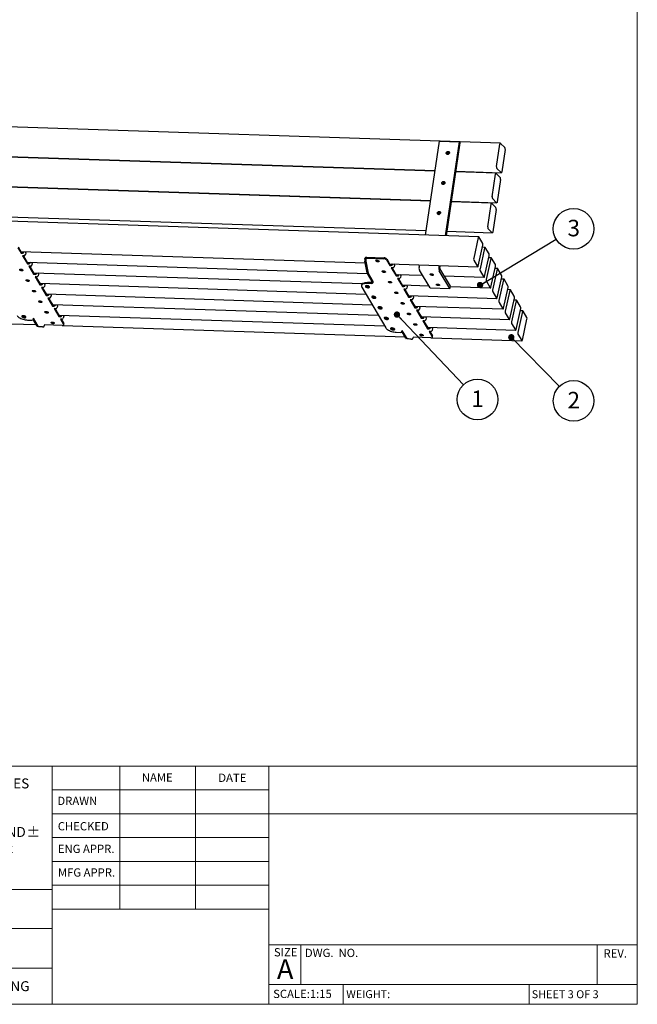
# Paper-space layout 'SWB-L-TWM BOM' of a CAD drawing. Units: inches. Extents: x 0.4 to 8.1, y 0.2 to 10.8.
# Drawn here: x 4.2 to 8.1, y 0.2 to 6.5 of the extents above; entities that cross this region are included whole.
import ezdxf

# ---------------------------------------------------------------- set-up
doc = ezdxf.new("R2010")
doc.units = ezdxf.units.IN
doc.header["$MEASUREMENT"] = 0
doc.layers.add('FORMAT', color=7, linetype='Continuous')
doc.styles.add('SLDTEXTSTYLE0', font='TXT', dxfattribs={"width": 0.605})
doc.styles.add('SLDTEXTSTYLE1', font='TXT', dxfattribs={"width": 0.75})
doc.styles.add('SLDTEXTSTYLE2', font='TXT', dxfattribs={"width": 0.6875})
doc.styles.add('SLDTEXTSTYLE3', font='TXT', dxfattribs={"width": 0.684783})
doc.styles.add('SLDTEXTSTYLE4', font='TXT', dxfattribs={"width": 0.694444})
doc.dimstyles.new('SLDDIMSTYLE2', dxfattribs={"dimtxt": 0.18, "dimasz": 0.04, "dimexe": 0, "dimexo": 0.0625, "dimgap": 0, "dimtad": 0, "dimtih": 1, "dimtoh": 1, "dimdec": 0, "dimrnd": 1e-09, "dimzin": 0, "dimdsep": 46, "dimlunit": 5, "dimtxsty": 'Standard', "dimblk1": 'DOT', "dimblk2": 'DOT', "dimsah": 1, "dimcen": 0.09, "dimadec": 0, "dimazin": 0, "dimtfac": 0.04, "dimtdec": 0, "dimtofl": 0, "dimtmove": 0, "dimatfit": 3, "dimldrblk": 'DOT', "dimfxl": 0, "dimfrac": 2, "dimtolj": 1, "dimtzin": 0, "dimarcsym": 0})

# ---------------------------------------------------------------- blocks, each defined once
blk = doc.blocks.new('SW_NOTE_0_17')
at = {"color": 0, "linetype": 'Continuous', "lineweight": 0, "char_height": 0.0625, "attachment_point": 1, "style": 'SLDTEXTSTYLE1'}
for s, insert in [('DIMENSIONS ARE IN INCHES', (0, 0.0806)), ('TOLERANCES:', (0, -0.0213)), ('FRACTIONAL', (0, -0.1232)), ('%%p', (0.4977, -0.1232)), ('ANGULAR: MACH', (0, -0.225)), ('%%p', (0.6956, -0.225)), ('BEND', (0.8723, -0.225)), ('%%p', (1.1037, -0.225)), ('TWO PLACE DECIMAL', (0, -0.3269)), ('%%p', (0.9418, -0.3269)), ('THREE PLACE DECIMAL', (0, -0.4288)), ('%%p', (0.9363, -0.4288))]:
    blk.add_mtext(s, dxfattribs=dict(at, insert=insert))
blk = doc.blocks.new('SW_NOTE_0_18')
at = {"layer": 'FORMAT', "color": 0}
blk.add_circle((0.0881, -0.0928), 0.128, dxfattribs=at)
at = {"layer": 'FORMAT', "color": 0, "insert": (0.089, -0.0362), "char_height": 0.1042, "attachment_point": 2, "style": 'SLDTEXTSTYLE0'}
blk.add_mtext('1', dxfattribs=at)
blk = doc.blocks.new('_Dot')
at = {"color": 0, "linetype": 'ByBlock', "lineweight": -2}
blk.add_line((-0.5, 0), (-1, 0), dxfattribs=at)
at = {"color": 0, "linetype": 'ByBlock', "const_width": 0.5}
blk.add_lwpolyline([(-0.25, 0, 1), (0.25, 0, 1)], format="xyb", close=True, dxfattribs=at)
blk = doc.blocks.new('SW_NOTE_0_19')
at = {"layer": 'FORMAT', "color": 0}
blk.add_circle((0.0895, -0.0915), 0.128, dxfattribs=at)
at = {"layer": 'FORMAT', "color": 0, "insert": (0.0904, -0.0349), "char_height": 0.1042, "attachment_point": 2, "style": 'SLDTEXTSTYLE0'}
blk.add_mtext('2', dxfattribs=at)
blk = doc.blocks.new('SW_NOTE_0_20')
at = {"layer": 'FORMAT', "color": 0}
blk.add_circle((0.1096, 0.066), 0.128, dxfattribs=at)
at = {"layer": 'FORMAT', "color": 0, "insert": (0.1106, 0.1226), "char_height": 0.1042, "attachment_point": 2, "style": 'SLDTEXTSTYLE0'}
blk.add_mtext('3', dxfattribs=at)

psp = doc.layouts.new('SWB-L-TWM BOM')

# ---------------------------------------------------------------- linework, layer by layer
at = {"color": 7, "linetype": 'Continuous', "lineweight": 18}
for p, q in [((8.125, 0.25), (8.125, 10.75)), ((3.125, 1.75), (8.125, 1.75)), ((4.442, 1.75), (4.442, 0.25)), ((4.8685, 1.75), (4.8685, 0.85)), ((5.3445, 1.75), (5.3445, 0.85)), ((5.8066, 1.75), (5.8066, 0.25)), ((4.442, 1.6), (5.8066, 1.6)), ((4.442, 1.45), (8.125, 1.45)), ((4.442, 1.3), (5.8066, 1.3)), ((4.442, 1.15), (5.8066, 1.15)), ((4.442, 1), (5.8066, 1)), ((4.442, 0.9726), (3.125, 0.9726)), ((4.442, 0.85), (5.8066, 0.85)), ((3.125, 0.7274), (4.442, 0.7274)), ((5.8066, 0.625), (8.125, 0.625)), ((6.0074, 0.625), (6.0074, 0.375)), ((7.8718, 0.625), (7.8718, 0.375)), ((3.125, 0.4774), (4.442, 0.4774)), ((5.8066, 0.375), (8.125, 0.375)), ((6.2742, 0.375), (6.2742, 0.25)), ((7.4436, 0.375), (7.4436, 0.25)), ((8.125, 0.25), (0.375, 0.25))]:
    psp.add_line(p, q, dxfattribs=at)
at = {"color": 7, "linetype": 'Continuous', "lineweight": 25}
for p, q in [((7.2637, 5.6729), (1.3874, 5.8674)), ((6.8524, 5.4966), (1.7323, 5.6661)), ((1.733, 5.6706), (6.853, 5.5011)), ((6.7926, 5.0948), (6.8804, 5.6852)), ((6.8804, 5.6852), (7.0054, 5.681)), ((6.9177, 5.0907), (7.0054, 5.681)), ((6.9237, 5.0905), (7.0107, 5.6756)), ((7.0107, 5.6756), (7.0054, 5.681)), ((7.2397, 5.5256), (7.2607, 5.6673)), ((7.2646, 5.6725), (7.291, 5.6453)), ((7.2925, 5.6347), (7.2715, 5.493)), ((6.8243, 5.3076), (1.7043, 5.4771)), ((1.7049, 5.4816), (6.8249, 5.3121)), ((7.2356, 5.4839), (6.9835, 5.4923)), ((6.9841, 5.4968), (7.2685, 5.4874)), ((7.2116, 5.3366), (7.2327, 5.4783)), ((7.2365, 5.4835), (7.263, 5.4563)), ((7.2676, 5.4878), (7.2412, 5.515)), ((7.2644, 5.4457), (7.2434, 5.304)), ((7.1269, 5.0838), (1.2507, 5.2783)), ((1.6768, 5.2926), (6.7969, 5.1232)), ((7.2075, 5.295), (6.9554, 5.3033)), ((6.956, 5.3078), (7.2405, 5.2984)), ((7.1835, 5.1476), (7.2046, 5.2893)), ((7.2084, 5.2945), (7.2349, 5.2674)), ((7.2396, 5.2988), (7.2131, 5.326)), ((7.2364, 5.2568), (7.2153, 5.115)), ((6.928, 5.1188), (7.2124, 5.1094)), ((7.2115, 5.1099), (7.185, 5.137)), ((7.1243, 5.0795), (7.0952, 4.9484)), ((7.1241, 4.8999), (7.1531, 5.031)), ((7.1523, 5.0423), (7.1283, 5.0827)), ((4.2257, 5.015), (4.2459, 4.9811)), ((4.227, 5.0211), (4.2472, 4.9872)), ((4.2451, 4.9908), (6.4119, 4.9191)), ((4.2459, 4.9811), (4.2472, 4.9872)), ((4.2459, 4.9811), (4.2548, 4.9808)), ((4.2472, 4.9872), (4.2562, 4.9869)), ((4.2645, 4.9646), (4.2555, 4.9649)), ((4.2555, 4.9649), (4.2856, 4.9144)), ((4.2577, 4.988), (4.2582, 4.9904)), ((4.2606, 4.9647), (4.2869, 4.9205)), ((4.2642, 4.9878), (4.2648, 4.9901)), ((4.2763, 4.9829), (4.2739, 4.9716)), ((4.2746, 4.9898), (4.276, 4.9874)), ((7.1639, 5.0129), (7.1349, 4.8818)), ((7.1666, 5.0171), (7.1502, 5.0177)), ((7.1637, 4.8333), (7.1927, 4.9644)), ((7.192, 4.9757), (7.1679, 5.0161)), ((4.2847, 4.9242), (6.4255, 4.8533)), ((4.2856, 4.9144), (4.2869, 4.9205)), ((4.2856, 4.9144), (4.2945, 4.9141)), ((4.2869, 4.9205), (4.2959, 4.9202)), ((4.2974, 4.9213), (4.2979, 4.9237)), ((4.3039, 4.9211), (4.3045, 4.9235)), ((4.316, 4.9162), (4.3135, 4.9049)), ((4.3142, 4.9232), (4.3157, 4.9207)), ((6.4248, 4.856), (6.4096, 4.9303)), ((6.4098, 4.9428), (6.4109, 4.9477)), ((6.4161, 4.93), (6.4313, 4.8558)), ((6.4163, 4.9426), (6.4174, 4.9475)), ((6.4189, 4.9486), (6.5302, 4.945)), ((6.4203, 4.9547), (6.5316, 4.9511)), ((6.5466, 4.9381), (6.5668, 4.9041)), ((6.5479, 4.9442), (6.5681, 4.9102)), ((6.5659, 4.914), (7.1214, 4.8956)), ((6.5668, 4.9041), (6.5681, 4.9102)), ((6.5668, 4.9041), (6.5757, 4.9038)), ((6.5681, 4.9102), (6.5771, 4.9099)), ((6.5786, 4.9111), (6.5791, 4.9135)), ((6.5851, 4.9108), (6.5857, 4.9133)), ((6.5972, 4.9059), (6.5947, 4.8947)), ((6.5954, 4.913), (6.5969, 4.9105)), ((6.752, 4.8988), (6.754, 4.9077)), ((6.8771, 4.8947), (6.879, 4.9036)), ((6.8819, 4.8866), (6.8856, 4.9034)), ((7.096, 4.937), (7.1201, 4.8966)), ((7.2035, 4.9463), (7.1745, 4.8152)), ((7.2062, 4.9505), (7.1898, 4.9511)), ((7.2316, 4.9091), (7.2075, 4.9495)), ((4.3041, 4.8979), (4.2952, 4.8982)), ((4.2952, 4.8982), (4.3252, 4.8477)), ((4.3003, 4.8981), (4.3266, 4.8538)), ((4.3243, 4.8576), (6.3948, 4.789)), ((4.3252, 4.8477), (4.3266, 4.8538)), ((4.3252, 4.8477), (4.3342, 4.8474)), ((4.3266, 4.8538), (4.3356, 4.8535)), ((4.3371, 4.8546), (4.3376, 4.8571)), ((4.3436, 4.8544), (4.3442, 4.8569)), ((4.3557, 4.8495), (4.3532, 4.8382)), ((4.3539, 4.8566), (4.3554, 4.854)), ((6.4561, 4.8018), (6.4261, 4.8522)), ((6.4627, 4.8015), (6.4326, 4.852)), ((6.5853, 4.8877), (6.5764, 4.888)), ((6.5764, 4.888), (6.6064, 4.8374)), ((6.5815, 4.8878), (6.6078, 4.8435)), ((6.6055, 4.8474), (6.7731, 4.8418)), ((6.6064, 4.8374), (6.6078, 4.8435)), ((6.6064, 4.8374), (6.6154, 4.8371)), ((6.6078, 4.8435), (6.6167, 4.8432)), ((6.6183, 4.8444), (6.6188, 4.8469)), ((6.6248, 4.8441), (6.6254, 4.8467)), ((6.6369, 4.8392), (6.6344, 4.828)), ((6.635, 4.8464), (6.6366, 4.8438)), ((6.8207, 4.7619), (6.7537, 4.8744)), ((6.9457, 4.7578), (6.8788, 4.8702)), ((6.9489, 4.7723), (6.882, 4.8848)), ((6.9103, 4.8373), (7.161, 4.829)), ((7.1357, 4.8704), (7.1597, 4.83)), ((7.2034, 4.7667), (7.2324, 4.8978)), ((7.2432, 4.8796), (7.2141, 4.7485)), ((7.2458, 4.8839), (7.2294, 4.8845)), ((7.2712, 4.8425), (7.2472, 4.8829)), ((4.3438, 4.8312), (4.3349, 4.8315)), ((4.3349, 4.8315), (4.3649, 4.781)), ((4.3399, 4.8314), (4.3663, 4.7871)), ((4.364, 4.791), (6.416, 4.723)), ((4.3649, 4.781), (4.3663, 4.7871)), ((4.3649, 4.781), (4.3739, 4.7807)), ((4.3663, 4.7871), (4.3752, 4.7868)), ((4.3767, 4.7879), (4.3773, 4.7905)), ((4.3833, 4.7877), (4.3839, 4.7903)), ((4.3954, 4.7828), (4.3929, 4.7715)), ((4.3935, 4.79), (4.3951, 4.7873)), ((6.3898, 4.7817), (6.3885, 4.7756)), ((6.452, 4.7891), (6.4252, 4.79)), ((6.4534, 4.7952), (6.4265, 4.7961)), ((6.4549, 4.7963), (6.4561, 4.8018)), ((6.4561, 4.8018), (6.4627, 4.8015)), ((6.4614, 4.7961), (6.4627, 4.8015)), ((6.625, 4.821), (6.6161, 4.8213)), ((6.6161, 4.8213), (6.6461, 4.7708)), ((6.6211, 4.8211), (6.6475, 4.7768)), ((6.6451, 4.7808), (6.8127, 4.7752)), ((6.6461, 4.7708), (6.6475, 4.7768)), ((6.6475, 4.7768), (6.6564, 4.7766)), ((6.6579, 4.7777), (6.6585, 4.7803)), ((6.6645, 4.7775), (6.6651, 4.7801)), ((6.6747, 4.7798), (6.6763, 4.7771)), ((7.1753, 4.8038), (7.1993, 4.7634)), ((7.243, 4.7), (7.272, 4.8311)), ((7.2828, 4.813), (7.2538, 4.6819)), ((7.2855, 4.8173), (7.2691, 4.8179)), ((7.3109, 4.7759), (7.2868, 4.8163)), ((4.3835, 4.7645), (4.3746, 4.7648)), ((4.3746, 4.7648), (4.4046, 4.7143)), ((4.3796, 4.7647), (4.406, 4.7204)), ((4.4036, 4.7244), (6.4556, 4.6564)), ((4.4046, 4.7143), (4.406, 4.7204)), ((4.4046, 4.7143), (4.4136, 4.714)), ((4.406, 4.7204), (4.4149, 4.7201)), ((4.4164, 4.7212), (4.417, 4.7239)), ((4.423, 4.721), (4.4236, 4.7237)), ((4.4351, 4.7161), (4.4326, 4.7049)), ((4.4331, 4.7234), (4.4348, 4.7206)), ((6.3905, 4.7658), (6.5425, 4.5103)), ((6.6461, 4.7708), (6.6551, 4.7705)), ((6.6647, 4.7543), (6.6557, 4.7546)), ((6.6557, 4.7546), (6.6858, 4.7041)), ((6.6608, 4.7544), (6.6872, 4.7102)), ((6.6766, 4.7726), (6.6741, 4.7613)), ((6.6848, 4.7142), (7.2403, 4.6958)), ((6.6976, 4.711), (6.6982, 4.7137)), ((6.7042, 4.7108), (6.7048, 4.7135)), ((6.7143, 4.7132), (6.716, 4.7104)), ((6.8207, 4.7619), (6.9457, 4.7578)), ((6.9457, 4.7578), (6.9489, 4.7723)), ((6.9485, 4.7707), (7.2007, 4.7624)), ((7.2149, 4.7372), (7.239, 4.6968)), ((7.2826, 4.6334), (7.3117, 4.7645)), ((7.3224, 4.7464), (7.2934, 4.6153)), ((7.3251, 4.7507), (7.3087, 4.7513)), ((7.3505, 4.7093), (7.3264, 4.7497)), ((4.4232, 4.6979), (4.4142, 4.6982)), ((4.4142, 4.6982), (4.4443, 4.6476)), ((4.4193, 4.698), (4.4456, 4.6537)), ((4.4432, 4.6578), (6.4952, 4.5898)), ((4.4443, 4.6476), (4.4456, 4.6537)), ((4.4456, 4.6537), (4.4546, 4.6534)), ((4.4561, 4.6546), (4.4567, 4.6573)), ((4.4626, 4.6543), (4.4633, 4.6571)), ((4.4728, 4.6568), (4.4744, 4.654)), ((6.6858, 4.7041), (6.6872, 4.7102)), ((6.6858, 4.7041), (6.6948, 4.7038)), ((6.6872, 4.7102), (6.6961, 4.7099)), ((6.7044, 4.6876), (6.6954, 4.6879)), ((6.6954, 4.6879), (6.7255, 4.6374)), ((6.7005, 4.6877), (6.7268, 4.6435)), ((6.7163, 4.7059), (6.7138, 4.6946)), ((7.2546, 4.6706), (7.2786, 4.6302)), ((7.3223, 4.5668), (7.3513, 4.6979)), ((7.3621, 4.6798), (7.333, 4.5487)), ((7.3647, 4.6841), (7.3483, 4.6847)), ((7.3901, 4.6426), (7.3661, 4.6831)), ((2.2034, 4.6013), (4.3424, 4.5305)), ((4.4443, 4.6476), (4.4533, 4.6473)), ((4.4629, 4.6312), (4.4539, 4.6315)), ((4.4539, 4.6315), (4.484, 4.5809)), ((4.459, 4.6313), (4.4853, 4.587)), ((4.4748, 4.6494), (4.4723, 4.6382)), ((4.4829, 4.5911), (6.5349, 4.5232)), ((4.4958, 4.5879), (4.4964, 4.5907)), ((4.5023, 4.5876), (4.503, 4.5905)), ((4.5124, 4.5902), (4.5141, 4.5873)), ((6.7244, 4.6475), (7.28, 4.6292)), ((6.7255, 4.6374), (6.7268, 4.6435)), ((6.7255, 4.6374), (6.7344, 4.6371)), ((6.7268, 4.6435), (6.7358, 4.6432)), ((6.7441, 4.6209), (6.7351, 4.6212)), ((6.7351, 4.6212), (6.7652, 4.5707)), ((6.7373, 4.6443), (6.7379, 4.6471)), ((6.7402, 4.621), (6.7665, 4.5768)), ((6.7438, 4.6441), (6.7445, 4.6469)), ((6.756, 4.6392), (6.7535, 4.6279)), ((6.7539, 4.6466), (6.7556, 4.6437)), ((7.2942, 4.604), (7.3182, 4.5636)), ((7.3619, 4.5002), (7.3909, 4.6313)), ((7.4017, 4.6132), (7.3727, 4.4821)), ((7.4044, 4.6175), (7.388, 4.618)), ((7.4298, 4.576), (7.4057, 4.6165)), ((4.2871, 4.5597), (4.314, 4.5588)), ((4.3481, 4.521), (4.3226, 4.5638)), ((4.3234, 4.5658), (4.3246, 4.5713)), ((4.3546, 4.5208), (4.3246, 4.5713)), ((4.3924, 4.5273), (4.3913, 4.5223)), ((4.5052, 4.5247), (4.3939, 4.5284)), ((4.484, 4.5809), (4.4853, 4.587)), ((4.484, 4.5809), (4.4929, 4.5806)), ((4.4853, 4.587), (4.4943, 4.5867)), ((4.5026, 4.5645), (4.4936, 4.5648)), ((4.4936, 4.5648), (4.5139, 4.5307)), ((4.4987, 4.5646), (4.5152, 4.5368)), ((4.5144, 4.5827), (4.512, 4.5715)), ((4.5144, 4.5283), (4.5157, 4.5344)), ((6.7641, 4.5809), (7.3196, 4.5625)), ((6.7652, 4.5707), (6.7665, 4.5768)), ((6.7652, 4.5707), (6.7741, 4.5704)), ((6.7665, 4.5768), (6.7755, 4.5765)), ((6.7837, 4.5542), (6.7748, 4.5545)), ((6.7748, 4.5545), (6.8049, 4.504)), ((6.777, 4.5776), (6.7776, 4.5805)), ((6.7799, 4.5544), (6.8062, 4.5101)), ((6.7835, 4.5774), (6.7842, 4.5803)), ((6.7956, 4.5725), (6.7931, 4.5612)), ((6.7936, 4.58), (6.7953, 4.577)), ((7.3338, 4.5374), (7.3579, 4.497)), ((7.4015, 4.4336), (7.4306, 4.5647)), ((4.3808, 4.5163), (4.3499, 4.5195)), ((4.3564, 4.5193), (4.3874, 4.5161)), ((4.3809, 4.5163), (4.3808, 4.5163)), ((4.3809, 4.5163), (4.3875, 4.5161)), ((4.5094, 4.525), (6.6632, 4.4537)), ((6.6079, 4.4828), (6.6348, 4.4819)), ((6.669, 4.4441), (6.6435, 4.4869)), ((6.6442, 4.4889), (6.6454, 4.4944)), ((6.6755, 4.4439), (6.6454, 4.4944)), ((6.8037, 4.5143), (7.3592, 4.4959)), ((6.8049, 4.504), (6.8062, 4.5101)), ((6.8049, 4.504), (6.8138, 4.5037)), ((6.8062, 4.5101), (6.8152, 4.5098)), ((6.8234, 4.4875), (6.8145, 4.4878)), ((6.8145, 4.4878), (6.8347, 4.4538)), ((6.8167, 4.5109), (6.8173, 4.5139)), ((6.8196, 4.4877), (6.8361, 4.4599)), ((6.8232, 4.5107), (6.8239, 4.5137)), ((6.8353, 4.5058), (6.8328, 4.4945)), ((6.8332, 4.5134), (6.835, 4.5103)), ((7.3735, 4.4708), (7.3975, 4.4304)), ((6.7017, 4.4394), (6.6708, 4.4426)), ((6.6773, 4.4424), (6.7082, 4.4392)), ((6.7018, 4.4394), (6.7017, 4.4394)), ((6.7018, 4.4394), (6.7083, 4.4392)), ((6.7133, 4.4503), (6.7122, 4.4454)), ((6.8261, 4.4478), (6.7148, 4.4514)), ((6.8308, 4.4481), (7.3989, 4.4293)), ((6.8352, 4.4513), (6.8366, 4.4574))]:
    psp.add_line(p, q, dxfattribs=at)
at = {"color": 7, "linetype": 'Continuous', "lineweight": 25, "flags": 128}
for points in [[(7.2607, 5.6673), (7.261, 5.6688), (7.2614, 5.6701), (7.2618, 5.6712), (7.2623, 5.6721), (7.2629, 5.6727), (7.2635, 5.6729), (7.264, 5.6728), (7.2646, 5.6725)], [(6.9309, 5.6024), (6.9281, 5.6029), (6.9256, 5.6043), (6.9238, 5.6063), (6.9227, 5.6089), (6.9225, 5.6118), (6.9232, 5.6147), (6.9246, 5.6174), (6.9268, 5.6197), (6.9294, 5.6212), (6.9323, 5.622), (6.9352, 5.6219), (6.9379, 5.6209), (6.9401, 5.6192), (6.9415, 5.6169), (6.9422, 5.6141), (6.942, 5.6112), (6.9409, 5.6083), (6.9391, 5.6058), (6.9366, 5.6039), (6.9338, 5.6027), (6.9309, 5.6024)], [(6.9385, 5.6127), (6.9362, 5.6123), (6.9341, 5.6111), (6.9326, 5.6092), (6.9318, 5.607), (6.9319, 5.6047), (6.9329, 5.6028), (6.9331, 5.6025)], [(6.942, 5.6113), (6.9407, 5.6122), (6.9385, 5.6127)], [(7.2327, 5.4783), (7.2329, 5.4798), (7.2333, 5.4811), (7.2338, 5.4822), (7.2343, 5.4831), (7.2348, 5.4837), (7.2354, 5.4839), (7.2359, 5.4839), (7.2365, 5.4835)], [(7.2715, 5.493), (7.2712, 5.4915), (7.2708, 5.4902), (7.2704, 5.4891), (7.2699, 5.4882), (7.2693, 5.4876), (7.2687, 5.4874), (7.2682, 5.4875), (7.2676, 5.4878)], [(6.9028, 5.4134), (6.9, 5.4139), (6.8976, 5.4153), (6.8957, 5.4174), (6.8946, 5.4199), (6.8944, 5.4228), (6.8951, 5.4257), (6.8965, 5.4284), (6.8987, 5.4307), (6.9013, 5.4322), (6.9043, 5.433), (6.9072, 5.4329), (6.9098, 5.432), (6.912, 5.4302), (6.9135, 5.4279), (6.9141, 5.4251), (6.9139, 5.4222), (6.9128, 5.4193), (6.911, 5.4169), (6.9086, 5.4149), (6.9057, 5.4137), (6.9028, 5.4134)], [(6.9104, 5.4237), (6.9081, 5.4233), (6.906, 5.4221), (6.9045, 5.4202), (6.9037, 5.418), (6.9038, 5.4157), (6.9048, 5.4138), (6.905, 5.4136)], [(6.9139, 5.4223), (6.9126, 5.4232), (6.9104, 5.4237)], [(7.2046, 5.2893), (7.2049, 5.2908), (7.2052, 5.2922), (7.2057, 5.2933), (7.2062, 5.2941), (7.2067, 5.2947), (7.2073, 5.2949), (7.2079, 5.2949), (7.2084, 5.2945)], [(7.2434, 5.304), (7.2431, 5.3025), (7.2427, 5.3012), (7.2423, 5.3001), (7.2418, 5.2992), (7.2412, 5.2987), (7.2407, 5.2984), (7.2401, 5.2985), (7.2396, 5.2988)], [(6.8747, 5.2244), (6.8719, 5.2249), (6.8695, 5.2263), (6.8676, 5.2284), (6.8666, 5.231), (6.8663, 5.2338), (6.867, 5.2368), (6.8685, 5.2395), (6.8706, 5.2417), (6.8733, 5.2433), (6.8762, 5.244), (6.8791, 5.2439), (6.8817, 5.243), (6.8839, 5.2413), (6.8854, 5.2389), (6.886, 5.2361), (6.8858, 5.2332), (6.8847, 5.2304), (6.8829, 5.2279), (6.8805, 5.2259), (6.8777, 5.2248), (6.8747, 5.2244)], [(6.8824, 5.2347), (6.88, 5.2344), (6.878, 5.2331), (6.8764, 5.2313), (6.8756, 5.229), (6.8757, 5.2267), (6.8767, 5.2248), (6.8769, 5.2246)], [(6.8858, 5.2333), (6.8845, 5.2342), (6.8824, 5.2347)], [(7.2153, 5.115), (7.215, 5.1135), (7.2146, 5.1122), (7.2142, 5.1111), (7.2137, 5.1103), (7.2131, 5.1097), (7.2126, 5.1094), (7.212, 5.1095), (7.2115, 5.1099)], [(7.1283, 5.0827), (7.1278, 5.0834), (7.1272, 5.0837), (7.1267, 5.0837), (7.1261, 5.0834), (7.1256, 5.0828), (7.1251, 5.0819), (7.1246, 5.0808), (7.1243, 5.0795)], [(7.1679, 5.0161), (7.1674, 5.0167), (7.1669, 5.0171), (7.1663, 5.0171), (7.1657, 5.0168), (7.1652, 5.0162), (7.1647, 5.0153), (7.1642, 5.0142), (7.1639, 5.0129)], [(6.4796, 4.9315), (6.4791, 4.933), (6.4796, 4.9343), (6.4809, 4.9353), (6.483, 4.936), (6.4856, 4.9362), (6.4886, 4.936), (6.4917, 4.9354), (6.4945, 4.9344), (6.4969, 4.9331), (6.4986, 4.9316), (6.4995, 4.9301), (6.4995, 4.9287), (6.4986, 4.9275), (6.4969, 4.9266), (6.4945, 4.9262), (6.4917, 4.9262), (6.4886, 4.9266), (6.4856, 4.9274), (6.483, 4.9286), (6.4809, 4.93), (6.4796, 4.9315)], [(7.1201, 4.8966), (7.1206, 4.896), (7.1211, 4.8956), (7.1217, 4.8956), (7.1222, 4.8959), (7.1228, 4.8965), (7.1233, 4.8974), (7.1237, 4.8985), (7.1241, 4.8999)], [(7.2075, 4.9495), (7.207, 4.9501), (7.2065, 4.9505), (7.2059, 4.9505), (7.2054, 4.9502), (7.2048, 4.9496), (7.2043, 4.9487), (7.2039, 4.9476), (7.2035, 4.9463)], [(4.238, 4.8752), (4.2375, 4.8767), (4.238, 4.878), (4.2393, 4.8791), (4.2414, 4.8797), (4.244, 4.88), (4.247, 4.8798), (4.2501, 4.8791), (4.2529, 4.8781), (4.2553, 4.8768), (4.257, 4.8753), (4.2579, 4.8738), (4.2579, 4.8724), (4.257, 4.8712), (4.2553, 4.8704), (4.2529, 4.8699), (4.25, 4.8699), (4.247, 4.8703), (4.244, 4.8712), (4.2414, 4.8723), (4.2393, 4.8737), (4.238, 4.8752)], [(6.5192, 4.8649), (6.5188, 4.8664), (6.5192, 4.8677), (6.5206, 4.8687), (6.5226, 4.8694), (6.5253, 4.8696), (6.5283, 4.8694), (6.5313, 4.8688), (6.5341, 4.8678), (6.5365, 4.8665), (6.5382, 4.865), (6.5391, 4.8635), (6.5391, 4.8621), (6.5382, 4.8609), (6.5365, 4.86), (6.5341, 4.8596), (6.5313, 4.8595), (6.5282, 4.86), (6.5253, 4.8608), (6.5226, 4.862), (6.5206, 4.8634), (6.5192, 4.8649)], [(6.8221, 4.8463), (6.8217, 4.8478), (6.8221, 4.8491), (6.8235, 4.8502), (6.8255, 4.8508), (6.8282, 4.8511), (6.8311, 4.8509), (6.8342, 4.8502), (6.837, 4.8492), (6.8394, 4.8479), (6.8411, 4.8464), (6.842, 4.8449), (6.842, 4.8435), (6.8411, 4.8423), (6.8394, 4.8415), (6.837, 4.841), (6.8342, 4.841), (6.8311, 4.8414), (6.8282, 4.8423), (6.8255, 4.8434), (6.8234, 4.8448), (6.8221, 4.8463)], [(7.2472, 4.8829), (7.2467, 4.8835), (7.2461, 4.8839), (7.2456, 4.8839), (7.245, 4.8836), (7.2445, 4.883), (7.244, 4.8821), (7.2435, 4.881), (7.2432, 4.8796)], [(4.2776, 4.8086), (4.2772, 4.8101), (4.2776, 4.8114), (4.279, 4.8125), (4.281, 4.8131), (4.2837, 4.8134), (4.2867, 4.8132), (4.2897, 4.8125), (4.2925, 4.8115), (4.2949, 4.8102), (4.2966, 4.8087), (4.2975, 4.8072), (4.2975, 4.8058), (4.2966, 4.8046), (4.2949, 4.8038), (4.2925, 4.8033), (4.2897, 4.8033), (4.2866, 4.8037), (4.2837, 4.8045), (4.281, 4.8057), (4.279, 4.8071), (4.2776, 4.8086)], [(6.4252, 4.79), (6.4182, 4.7899), (6.4117, 4.7894), (6.4058, 4.7883), (6.4006, 4.7868), (6.3962, 4.7847), (6.3927, 4.7823), (6.3902, 4.7795), (6.3887, 4.7763), (6.3882, 4.773), (6.3889, 4.7694), (6.3905, 4.7658)], [(6.3898, 4.7817), (6.39, 4.7824), (6.3915, 4.7856), (6.394, 4.7884), (6.3975, 4.7908), (6.4019, 4.7928), (6.4071, 4.7944), (6.413, 4.7955), (6.4196, 4.796), (6.4265, 4.7961)], [(6.4389, 4.7695), (6.4374, 4.7712), (6.4351, 4.7729), (6.4321, 4.7743), (6.4287, 4.7754), (6.4252, 4.7761), (6.4217, 4.7764), (6.4186, 4.7761), (6.416, 4.7754), (6.4143, 4.7743), (6.4134, 4.7728), (6.4135, 4.7712), (6.4145, 4.7694), (6.4165, 4.7677), (6.4191, 4.7661), (6.4223, 4.7648), (6.4258, 4.7639), (6.4294, 4.7635), (6.4327, 4.7635), (6.4356, 4.7639), (6.4377, 4.7649), (6.4391, 4.7662), (6.4395, 4.7677), (6.4389, 4.7695)], [(6.5589, 4.7983), (6.5584, 4.7998), (6.5589, 4.8011), (6.5602, 4.8021), (6.5623, 4.8028), (6.5649, 4.803), (6.5679, 4.8028), (6.5709, 4.8022), (6.5738, 4.8012), (6.5762, 4.7999), (6.5779, 4.7984), (6.5788, 4.7969), (6.5788, 4.7955), (6.5779, 4.7943), (6.5762, 4.7934), (6.5738, 4.793), (6.5709, 4.7929), (6.5679, 4.7934), (6.5649, 4.7942), (6.5623, 4.7954), (6.5602, 4.7968), (6.5589, 4.7983)], [(6.8606, 4.7817), (6.8602, 4.7831), (6.8606, 4.7845), (6.8619, 4.7855), (6.864, 4.7862), (6.8666, 4.7864), (6.8696, 4.7862), (6.8727, 4.7856), (6.8755, 4.7845), (6.8779, 4.7832), (6.8796, 4.7818), (6.8805, 4.7803), (6.8805, 4.7789), (6.8796, 4.7777), (6.8779, 4.7768), (6.8755, 4.7763), (6.8726, 4.7763), (6.8696, 4.7768), (6.8666, 4.7776), (6.864, 4.7788), (6.8619, 4.7802), (6.8606, 4.7817)], [(7.1597, 4.83), (7.1602, 4.8294), (7.1608, 4.829), (7.1613, 4.829), (7.1619, 4.8293), (7.1624, 4.8299), (7.1629, 4.8308), (7.1634, 4.8319), (7.1637, 4.8333)], [(7.2868, 4.8163), (7.2863, 4.8169), (7.2858, 4.8173), (7.2852, 4.8173), (7.2846, 4.817), (7.2841, 4.8164), (7.2836, 4.8155), (7.2832, 4.8144), (7.2828, 4.813)], [(4.3173, 4.742), (4.3168, 4.7435), (4.3173, 4.7448), (4.3186, 4.7458), (4.3207, 4.7465), (4.3233, 4.7467), (4.3263, 4.7465), (4.3294, 4.7459), (4.3322, 4.7449), (4.3346, 4.7436), (4.3363, 4.7421), (4.3372, 4.7406), (4.3372, 4.7392), (4.3363, 4.738), (4.3346, 4.7371), (4.3322, 4.7366), (4.3293, 4.7366), (4.3263, 4.7371), (4.3233, 4.7379), (4.3207, 4.7391), (4.3186, 4.7405), (4.3173, 4.742)], [(6.5985, 4.7317), (6.5981, 4.7332), (6.5985, 4.7345), (6.5998, 4.7355), (6.6019, 4.7362), (6.6046, 4.7364), (6.6075, 4.7362), (6.6106, 4.7356), (6.6134, 4.7346), (6.6158, 4.7333), (6.6175, 4.7318), (6.6184, 4.7303), (6.6184, 4.7289), (6.6175, 4.7277), (6.6158, 4.7268), (6.6134, 4.7264), (6.6106, 4.7263), (6.6075, 4.7268), (6.6045, 4.7276), (6.6019, 4.7288), (6.5998, 4.7302), (6.5985, 4.7317)], [(7.1993, 4.7634), (7.1998, 4.7628), (7.2004, 4.7624), (7.201, 4.7624), (7.2015, 4.7627), (7.2021, 4.7633), (7.2026, 4.7642), (7.203, 4.7653), (7.2034, 4.7667)], [(7.3264, 4.7497), (7.3259, 4.7503), (7.3254, 4.7507), (7.3248, 4.7507), (7.3243, 4.7504), (7.3237, 4.7498), (7.3232, 4.7489), (7.3228, 4.7478), (7.3224, 4.7464)], [(4.3569, 4.6753), (4.3565, 4.6768), (4.3569, 4.6781), (4.3583, 4.6792), (4.3604, 4.6798), (4.363, 4.6801), (4.366, 4.6799), (4.369, 4.6792), (4.3719, 4.6782), (4.3742, 4.6769), (4.376, 4.6754), (4.3769, 4.6739), (4.3769, 4.6725), (4.3759, 4.6713), (4.3742, 4.6705), (4.3718, 4.67), (4.369, 4.67), (4.366, 4.6704), (4.363, 4.6712), (4.3603, 4.6724), (4.3583, 4.6738), (4.3569, 4.6753)], [(6.4785, 4.7029), (6.477, 4.7046), (6.4747, 4.7063), (6.4718, 4.7077), (6.4684, 4.7088), (6.4648, 4.7095), (6.4613, 4.7097), (6.4582, 4.7095), (6.4557, 4.7088), (6.4539, 4.7077), (6.453, 4.7062), (6.4531, 4.7046), (6.4542, 4.7028), (6.4561, 4.7011), (6.4588, 4.6995), (6.462, 4.6982), (6.4655, 4.6973), (6.469, 4.6968), (6.4723, 4.6969), (6.4752, 4.6973), (6.4774, 4.6983), (6.4787, 4.6996), (6.4791, 4.7011), (6.4785, 4.7029)], [(6.6382, 4.665), (6.6377, 4.6665), (6.6382, 4.6678), (6.6395, 4.6689), (6.6416, 4.6695), (6.6442, 4.6698), (6.6472, 4.6696), (6.6502, 4.6689), (6.6531, 4.6679), (6.6555, 4.6666), (6.6572, 4.6651), (6.6581, 4.6636), (6.6581, 4.6622), (6.6572, 4.661), (6.6554, 4.6602), (6.6531, 4.6597), (6.6502, 4.6597), (6.6472, 4.6601), (6.6442, 4.661), (6.6416, 4.6621), (6.6395, 4.6635), (6.6382, 4.665)], [(7.239, 4.6968), (7.2395, 4.6962), (7.24, 4.6958), (7.2406, 4.6958), (7.2412, 4.6961), (7.2417, 4.6967), (7.2422, 4.6976), (7.2426, 4.6987), (7.243, 4.7)], [(7.3661, 4.6831), (7.3656, 4.6837), (7.365, 4.6841), (7.3645, 4.6841), (7.3639, 4.6838), (7.3634, 4.6832), (7.3629, 4.6823), (7.3624, 4.6812), (7.3621, 4.6798)], [(4.3966, 4.6087), (4.3961, 4.6102), (4.3966, 4.6115), (4.3979, 4.6126), (4.4, 4.6132), (4.4026, 4.6135), (4.4056, 4.6133), (4.4086, 4.6126), (4.4115, 4.6116), (4.4139, 4.6103), (4.4156, 4.6088), (4.4165, 4.6073), (4.4165, 4.6059), (4.4156, 4.6047), (4.4139, 4.6039), (4.4115, 4.6034), (4.4086, 4.6034), (4.4056, 4.6038), (4.4026, 4.6046), (4.4, 4.6058), (4.3979, 4.6072), (4.3966, 4.6087)], [(6.5182, 4.6362), (6.5167, 4.638), (6.5143, 4.6397), (6.5114, 4.6411), (6.508, 4.6422), (6.5044, 4.6429), (6.501, 4.6431), (6.4979, 4.6429), (6.4953, 4.6422), (6.4935, 4.6411), (6.4927, 4.6396), (6.4928, 4.638), (6.4938, 4.6362), (6.4957, 4.6345), (6.4984, 4.6329), (6.5016, 4.6316), (6.5051, 4.6307), (6.5087, 4.6302), (6.512, 4.6302), (6.5148, 4.6307), (6.517, 4.6317), (6.5183, 4.6329), (6.5187, 4.6345), (6.5182, 4.6362)], [(6.6778, 4.5984), (6.6774, 4.5999), (6.6778, 4.6012), (6.6792, 4.6022), (6.6812, 4.6029), (6.6839, 4.6031), (6.6868, 4.6029), (6.6899, 4.6023), (6.6927, 4.6013), (6.6951, 4.6), (6.6968, 4.5985), (6.6977, 4.597), (6.6977, 4.5956), (6.6968, 4.5944), (6.6951, 4.5935), (6.6927, 4.5931), (6.6899, 4.593), (6.6868, 4.5935), (6.6839, 4.5943), (6.6812, 4.5955), (6.6791, 4.5969), (6.6778, 4.5984)], [(7.2786, 4.6302), (7.2791, 4.6296), (7.2797, 4.6292), (7.2802, 4.6292), (7.2808, 4.6295), (7.2813, 4.6301), (7.2818, 4.631), (7.2823, 4.6321), (7.2826, 4.6334)], [(7.4057, 4.6165), (7.4052, 4.6171), (7.4047, 4.6174), (7.4041, 4.6175), (7.4035, 4.6172), (7.403, 4.6166), (7.4025, 4.6157), (7.4021, 4.6146), (7.4017, 4.6132)], [(4.2217, 4.5873), (4.2244, 4.5836), (4.228, 4.5799), (4.2326, 4.5764), (4.2379, 4.573), (4.244, 4.5699), (4.2506, 4.5671), (4.2576, 4.5647), (4.2649, 4.5628), (4.2724, 4.5613), (4.2798, 4.5602), (4.2871, 4.5597)], [(4.2516, 4.5808), (4.2531, 4.579), (4.2554, 4.5774), (4.2583, 4.5759), (4.2617, 4.5748), (4.2653, 4.5741), (4.2688, 4.5739), (4.2719, 4.5742), (4.2744, 4.5749), (4.2762, 4.576), (4.2771, 4.5774), (4.277, 4.5791), (4.2759, 4.5809), (4.274, 4.5826), (4.2713, 4.5841), (4.2681, 4.5854), (4.2646, 4.5863), (4.2611, 4.5868), (4.2577, 4.5868), (4.2549, 4.5863), (4.2527, 4.5854), (4.2514, 4.5841), (4.251, 4.5825), (4.2516, 4.5808)], [(4.4362, 4.5421), (4.4358, 4.5435), (4.4362, 4.5449), (4.4376, 4.5459), (4.4396, 4.5466), (4.4423, 4.5468), (4.4453, 4.5466), (4.4483, 4.546), (4.4511, 4.545), (4.4535, 4.5437), (4.4552, 4.5422), (4.4561, 4.5407), (4.4561, 4.5393), (4.4552, 4.5381), (4.4535, 4.5372), (4.4511, 4.5367), (4.4483, 4.5367), (4.4453, 4.5372), (4.4423, 4.538), (4.4396, 4.5392), (4.4376, 4.5406), (4.4362, 4.5421)], [(4.5052, 4.5247), (4.5076, 4.5247), (4.5097, 4.525), (4.5115, 4.5256), (4.5129, 4.5263), (4.5139, 4.5272), (4.5144, 4.5283), (4.5144, 4.5295), (4.5139, 4.5307)], [(6.5328, 4.5705), (6.5343, 4.5687), (6.5366, 4.567), (6.5396, 4.5656), (6.543, 4.5645), (6.5465, 4.5638), (6.55, 4.5636), (6.5531, 4.5638), (6.5557, 4.5645), (6.5574, 4.5657), (6.5583, 4.5671), (6.5582, 4.5688), (6.5572, 4.5705), (6.5552, 4.5723), (6.5526, 4.5738), (6.5494, 4.5751), (6.5459, 4.576), (6.5423, 4.5765), (6.539, 4.5765), (6.5361, 4.576), (6.534, 4.5751), (6.5326, 4.5738), (6.5322, 4.5722), (6.5328, 4.5705)], [(6.7175, 4.5318), (6.717, 4.5333), (6.7175, 4.5346), (6.7188, 4.5356), (6.7209, 4.5363), (6.7235, 4.5365), (6.7265, 4.5363), (6.7295, 4.5357), (6.7324, 4.5347), (6.7347, 4.5334), (6.7365, 4.5319), (6.7374, 4.5304), (6.7374, 4.529), (6.7365, 4.5278), (6.7347, 4.5269), (6.7324, 4.5264), (6.7295, 4.5264), (6.7265, 4.5269), (6.7235, 4.5277), (6.7209, 4.5289), (6.7188, 4.5303), (6.7175, 4.5318)], [(7.3182, 4.5636), (7.3188, 4.5629), (7.3193, 4.5626), (7.3199, 4.5626), (7.3204, 4.5629), (7.321, 4.5635), (7.3215, 4.5644), (7.3219, 4.5655), (7.3223, 4.5668)], [(4.3874, 4.5161), (4.3879, 4.5162), (4.3885, 4.5165), (4.3891, 4.517), (4.3896, 4.5177), (4.3901, 4.5186), (4.3906, 4.5197), (4.391, 4.5209), (4.3913, 4.5223)], [(6.5425, 4.5103), (6.5452, 4.5066), (6.5489, 4.503), (6.5535, 4.4994), (6.5588, 4.4961), (6.5648, 4.493), (6.5714, 4.4902), (6.5785, 4.4878), (6.5858, 4.4858), (6.5932, 4.4843), (6.6007, 4.4833), (6.6079, 4.4828)], [(6.5724, 4.5039), (6.5739, 4.5021), (6.5763, 4.5004), (6.5792, 4.499), (6.5826, 4.4979), (6.5862, 4.4972), (6.5896, 4.497), (6.5927, 4.4972), (6.5953, 4.4979), (6.5971, 4.499), (6.5979, 4.5005), (6.5978, 4.5022), (6.5968, 4.5039), (6.5949, 4.5056), (6.5922, 4.5072), (6.589, 4.5085), (6.5855, 4.5094), (6.582, 4.5099), (6.5786, 4.5099), (6.5758, 4.5094), (6.5736, 4.5085), (6.5723, 4.5072), (6.5719, 4.5056), (6.5724, 4.5039)], [(6.7571, 4.4651), (6.7567, 4.4666), (6.7571, 4.4679), (6.7584, 4.469), (6.7605, 4.4696), (6.7632, 4.4699), (6.7661, 4.4697), (6.7692, 4.469), (6.772, 4.468), (6.7744, 4.4667), (6.7761, 4.4652), (6.777, 4.4637), (6.777, 4.4623), (6.7761, 4.4611), (6.7744, 4.4603), (6.772, 4.4598), (6.7692, 4.4598), (6.7661, 4.4602), (6.7632, 4.4611), (6.7605, 4.4622), (6.7584, 4.4636), (6.7571, 4.4651)], [(7.3579, 4.497), (7.3584, 4.4963), (7.3589, 4.496), (7.3595, 4.496), (7.3601, 4.4963), (7.3606, 4.4969), (7.3611, 4.4977), (7.3615, 4.4989), (7.3619, 4.5002)], [(6.7082, 4.4392), (6.7088, 4.4392), (6.7094, 4.4395), (6.7099, 4.44), (6.7105, 4.4407), (6.711, 4.4416), (6.7114, 4.4427), (6.7118, 4.444), (6.7122, 4.4454)], [(6.8261, 4.4478), (6.8284, 4.4478), (6.8306, 4.4481), (6.8324, 4.4486), (6.8338, 4.4494), (6.8348, 4.4503), (6.8352, 4.4514), (6.8352, 4.4525), (6.8347, 4.4538)], [(7.3975, 4.4304), (7.398, 4.4297), (7.3986, 4.4294), (7.3991, 4.4294), (7.3997, 4.4297), (7.4002, 4.4303), (7.4007, 4.4311), (7.4012, 4.4323), (7.4015, 4.4336)]]:
    psp.add_lwpolyline(points, dxfattribs=at)
at = {"color": 7, "linetype": 'Continuous', "lineweight": 25}
for centre, radius, start, end in [((7.2778, 5.6381), 0.0151, 347.19588, 28.69882), ((6.9387, 5.6057), 0.0109, 73.34337, 195.2217), ((7.2544, 5.5222), 0.0151, 167.19588, 208.69882), ((6.9106, 5.4167), 0.0109, 73.34337, 195.2217), ((7.2497, 5.4491), 0.0151, 347.19588, 28.69882), ((7.2263, 5.3333), 0.0151, 167.19588, 208.69882), ((6.8825, 5.2278), 0.0109, 73.34337, 195.2217), ((7.2216, 5.2601), 0.0151, 347.19588, 28.69882), ((7.1982, 5.1443), 0.0151, 167.19588, 208.69882), ((7.1355, 5.0354), 0.0182, 345.82737, 22.18206), ((4.2551, 4.9902), 0.00947, 268.46126, 344.92428), ((4.2562, 4.9884), 0.00152, 268.46126, 344.92428), ((4.2647, 4.9741), 0.00947, 268.46126, 344.92428), ((4.2693, 4.9847), 0.00728, 345.82737, 22.18206), ((7.1751, 4.9688), 0.0182, 345.82737, 22.18206), ((4.2948, 4.9236), 0.00947, 268.46126, 344.92428), ((4.2959, 4.9217), 0.00152, 268.46126, 344.92428), ((4.3044, 4.9074), 0.00947, 268.46126, 344.92428), ((4.309, 4.918), 0.00728, 345.82737, 22.18206), ((6.441, 4.9361), 0.0319, 167.87576, 190.49944), ((6.42, 4.9453), 0.00947, 88.46126, 164.92428), ((6.4475, 4.9359), 0.0319, 167.87576, 190.49944), ((6.4189, 4.9471), 0.00152, 88.46126, 164.92428), ((6.4939, 4.9515), 0.0193, 233.90706, 281.12889), ((6.4928, 4.9464), 0.0122, 236.70977, 278.32618), ((6.5308, 4.9235), 0.0215, 42.77934, 91.57666), ((6.5321, 4.9296), 0.0215, 42.77934, 91.57666), ((6.576, 4.9133), 0.00947, 268.46126, 344.92428), ((6.5771, 4.9114), 0.00152, 268.46126, 344.92428), ((6.5902, 4.9077), 0.00728, 345.82737, 22.18206), ((7.1129, 4.9439), 0.0182, 165.82737, 202.18206), ((7.2147, 4.9022), 0.0182, 345.82737, 22.18206), ((4.2523, 4.8952), 0.0193, 233.90706, 281.12889), ((4.251, 4.8891), 0.0113, 233.94096, 280.7364), ((4.3345, 4.8569), 0.00947, 268.46126, 344.92428), ((4.3356, 4.855), 0.00152, 268.46126, 344.92428), ((4.3441, 4.8407), 0.00947, 268.46126, 344.92428), ((4.3487, 4.8513), 0.00728, 345.82737, 22.18206), ((6.4371, 4.8581), 0.0125, 189.97571, 208.45292), ((6.4436, 4.8579), 0.0125, 189.97571, 208.45292), ((6.5335, 4.8849), 0.0193, 233.90706, 281.12889), ((6.5324, 4.8798), 0.0122, 236.70978, 278.32617), ((6.5856, 4.8971), 0.00947, 268.46126, 344.92428), ((6.6156, 4.8466), 0.00947, 268.46126, 344.92428), ((6.6168, 4.8448), 0.00152, 268.46126, 344.92428), ((6.6298, 4.841), 0.00728, 345.82737, 22.18206), ((6.7901, 4.8892), 0.0393, 165.82737, 202.18206), ((6.9152, 4.8851), 0.0393, 165.82737, 202.18206), ((6.8847, 4.8859), 0.00291, 165.82737, 202.18206), ((7.1525, 4.8773), 0.0182, 165.82737, 202.18206), ((7.2544, 4.8356), 0.0182, 345.82737, 22.18206), ((4.2919, 4.8286), 0.0193, 233.90706, 281.12889), ((4.2907, 4.8225), 0.0113, 233.94096, 280.7364), ((4.3741, 4.7902), 0.00947, 268.46126, 344.92428), ((4.3753, 4.7883), 0.00152, 268.46126, 344.92428), ((4.3883, 4.7846), 0.00728, 345.82737, 22.18206), ((6.4314, 4.7927), 0.0232, 228.20766, 286.82828), ((6.4523, 4.7985), 0.00947, 268.46126, 344.92428), ((6.4534, 4.7967), 0.00152, 268.46126, 344.92428), ((6.5732, 4.8183), 0.0193, 233.90706, 281.12889), ((6.572, 4.8132), 0.0122, 236.70978, 278.32617), ((6.6253, 4.8304), 0.00947, 268.46126, 344.92428), ((6.6553, 4.7799), 0.00947, 268.46126, 344.92428), ((6.6565, 4.7781), 0.00152, 268.46126, 344.92428), ((6.6695, 4.7743), 0.00728, 345.82737, 22.18206), ((7.1921, 4.8107), 0.0182, 165.82737, 202.18206), ((7.294, 4.769), 0.0182, 345.82737, 22.18206), ((4.3316, 4.762), 0.0193, 233.90706, 281.12889), ((4.3304, 4.7563), 0.0117, 235.15633, 279.64189), ((4.3838, 4.774), 0.00947, 268.46126, 344.92428), ((4.4138, 4.7235), 0.00947, 268.46126, 344.92428), ((4.415, 4.7216), 0.00152, 268.46126, 344.92428), ((4.428, 4.7179), 0.00728, 345.82737, 22.18206), ((6.6128, 4.7517), 0.0193, 233.90706, 281.12889), ((6.6117, 4.7466), 0.0122, 236.70977, 278.32617), ((6.665, 4.7638), 0.00947, 268.46126, 344.92428), ((7.2318, 4.7441), 0.0182, 165.82737, 202.18206), ((4.3712, 4.6953), 0.0193, 233.90706, 281.12889), ((4.3701, 4.6902), 0.0121, 236.29641, 278.62133), ((4.4234, 4.7073), 0.00947, 268.46126, 344.92428), ((4.4535, 4.6568), 0.00947, 268.46126, 344.92428), ((4.4546, 4.6549), 0.00152, 268.46126, 344.92428), ((4.4677, 4.6512), 0.00728, 345.82737, 22.18206), ((6.4711, 4.7261), 0.0232, 228.20766, 286.82828), ((6.6524, 4.685), 0.0193, 233.90706, 281.12889), ((6.6513, 4.68), 0.0122, 237.12482, 278.02805), ((6.695, 4.7132), 0.00947, 268.46126, 344.92428), ((6.6962, 4.7114), 0.00152, 268.46126, 344.92428), ((6.7046, 4.6971), 0.00947, 268.46126, 344.92428), ((6.7092, 4.7076), 0.00728, 345.82737, 22.18206), ((7.2714, 4.6775), 0.0182, 165.82737, 202.18206), ((7.3336, 4.7024), 0.0182, 345.82737, 22.18206), ((4.4109, 4.6287), 0.0193, 233.90706, 281.12889), ((4.4098, 4.6236), 0.0121, 236.29641, 278.62133), ((4.4631, 4.6406), 0.00947, 268.46126, 344.92428), ((6.5107, 4.6594), 0.0232, 228.20766, 286.82828), ((6.6921, 4.6184), 0.0193, 233.90706, 281.12889), ((6.691, 4.6135), 0.0123, 237.54175, 277.72677), ((6.7347, 4.6465), 0.00947, 268.46126, 344.92428), ((6.7358, 4.6447), 0.00152, 268.46126, 344.92428), ((6.7443, 4.6304), 0.00947, 268.46126, 344.92428), ((6.7489, 4.641), 0.00728, 345.82737, 22.18206), ((7.311, 4.6109), 0.0182, 165.82737, 202.18206), ((7.3733, 4.6358), 0.0182, 345.82737, 22.18206), ((4.269, 4.6025), 0.0226, 227.3442, 287.69175), ((4.3142, 4.5683), 0.00947, 268.46126, 344.92428), ((4.3939, 4.5269), 0.00152, 88.46126, 164.92428), ((4.4505, 4.5621), 0.0193, 233.90706, 281.12889), ((4.4494, 4.557), 0.0122, 236.70977, 278.32618), ((4.4932, 4.5901), 0.00947, 268.46126, 344.92428), ((4.4943, 4.5883), 0.00152, 268.46126, 344.92428), ((4.5028, 4.5739), 0.00947, 268.46126, 344.92428), ((4.5074, 4.5845), 0.00728, 345.82737, 22.18206), ((4.5126, 4.535), 0.00322, 348.77374, 34.82453), ((6.5502, 4.5922), 0.0226, 227.3442, 287.69175), ((6.7317, 4.5518), 0.0193, 233.90706, 281.12889), ((6.7306, 4.5469), 0.0123, 237.54176, 277.72676), ((6.7744, 4.5799), 0.00947, 268.46126, 344.92428), ((6.7755, 4.578), 0.00152, 268.46126, 344.92428), ((6.784, 4.5637), 0.00947, 268.46126, 344.92428), ((6.7886, 4.5743), 0.00728, 345.82737, 22.18206), ((7.3507, 4.5443), 0.0182, 165.82737, 202.18206), ((7.4129, 4.5692), 0.0182, 345.82737, 22.18206), ((4.3505, 4.5221), 0.00267, 204.38345, 256.82225), ((4.3571, 4.5219), 0.00267, 204.38345, 256.82225), ((6.5898, 4.5256), 0.0226, 227.3442, 287.69175), ((6.6351, 4.4914), 0.00947, 268.46126, 344.92428), ((6.7714, 4.4851), 0.0193, 233.90706, 281.12889), ((6.7702, 4.4803), 0.0123, 237.96079, 277.42213), ((6.8141, 4.5132), 0.00947, 268.46126, 344.92428), ((6.8152, 4.5113), 0.00152, 268.46126, 344.92428), ((6.8237, 4.497), 0.00947, 268.46126, 344.92428), ((6.8283, 4.5076), 0.00728, 345.82737, 22.18206), ((7.3903, 4.4777), 0.0182, 165.82737, 202.18206), ((6.6714, 4.4452), 0.00267, 204.38345, 256.82225), ((6.6779, 4.445), 0.00267, 204.38345, 256.82225), ((6.7148, 4.4499), 0.00152, 88.46126, 164.92428), ((6.8334, 4.4581), 0.00322, 348.77374, 34.82453)]:
    psp.add_arc(centre, radius, start, end, dxfattribs=at)

# ---------------------------------------------------------------- block references
at = {"color": 7, "linetype": 'Continuous', "lineweight": 0}
psp.add_blockref('SW_NOTE_0_17', (3.1767, 1.5917), dxfattribs=at)
at = {"layer": 'FORMAT'}
for name, p in [('SW_NOTE_0_20', (7.6143, 5.0684)), ('SW_NOTE_0_18', (7.0312, 4.1522)), ('SW_NOTE_0_19', (7.6345, 4.142))]:
    psp.add_blockref(name, p, dxfattribs=at)

# ---------------------------------------------------------------- texts
at = {"color": 7, "linetype": 'Continuous', "lineweight": 0, "attachment_point": 1}
for s, insert, char_height, style in [('NAME', (5.0062, 1.7048), 0.05208, 'SLDTEXTSTYLE1'), ('DATE', (5.4876, 1.7028), 0.05208, 'SLDTEXTSTYLE1'), ('DRAWN', (4.4748, 1.5574), 0.05208, 'SLDTEXTSTYLE1'), ('CHECKED', (4.4772, 1.3976), 0.05208, 'SLDTEXTSTYLE1'), ('ENG APPR.', (4.4777, 1.2552), 0.05208, 'SLDTEXTSTYLE1'), ('MFG APPR.', (4.4781, 1.1063), 0.05208, 'SLDTEXTSTYLE1'), ('SIZE', (5.8377, 0.6039), 0.05208, 'SLDTEXTSTYLE1'), ('DWG.  NO.', (6.0326, 0.5998), 0.05208, 'SLDTEXTSTYLE4'), ('REV.', (7.9126, 0.5967), 0.05208, 'SLDTEXTSTYLE1'), ('A', (5.8569, 0.5343), 0.125, 'SLDTEXTSTYLE1'), ('DO  NOT  SCALE  DRAWING', (3.2484, 0.3954), 0.0625, 'SLDTEXTSTYLE3'), ('SCALE:1:15', (5.8328, 0.3417), 0.05208, 'SLDTEXTSTYLE1'), ('WEIGHT:', (6.2929, 0.339), 0.05, 'SLDTEXTSTYLE1'), ('SHEET 3 OF 3', (7.4604, 0.3385), 0.05, 'SLDTEXTSTYLE2')]:
    psp.add_mtext(s, dxfattribs=dict(at, insert=insert, char_height=char_height, style=style))

# ---------------------------------------------------------------- leaders
at = {"layer": 'FORMAT'}
for points in [[(7.1352, 4.7801), (7.6143, 5.0684)], [(6.6122, 4.5938), (7.0312, 4.1522)], [(7.332, 4.4513), (7.6345, 4.142)]]:
    psp.add_leader(points, dimstyle='SLDDIMSTYLE2', dxfattribs=at)

doc.saveas('drawing.dxf')
